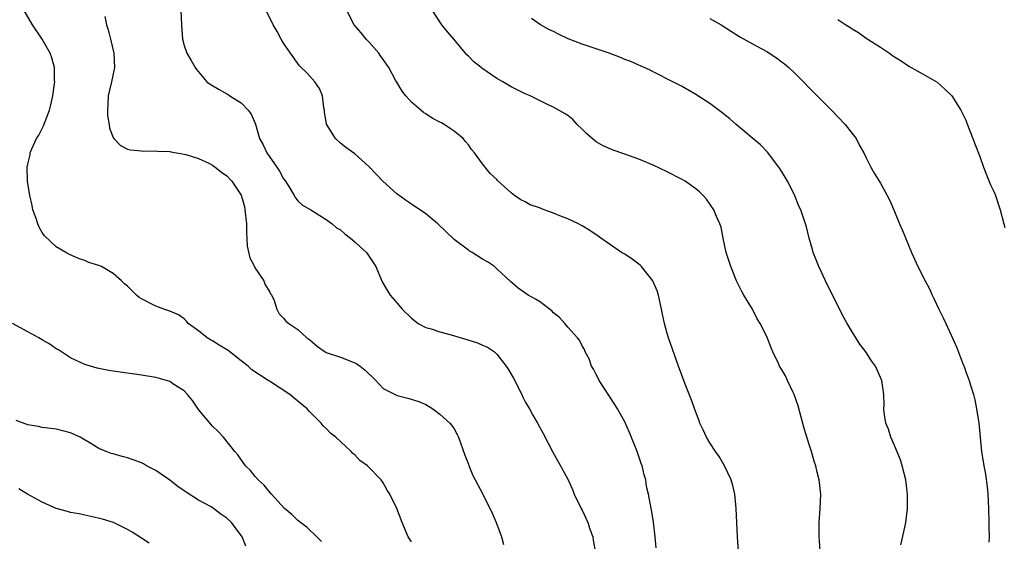
# Model space of a CAD drawing. Units: inches. Extents: x 2502000 to 2505000, y 1491000 to 1494000.
# Drawn here: x 2503358 to 2503496, y 1491812 to 1491886 of the extents above; entities that cross this region are included whole.
import ezdxf

# ---------------------------------------------------------------- set-up
doc = ezdxf.new("R2010")
doc.units = ezdxf.units.IN
doc.header["$MEASUREMENT"] = 0
doc.layers.add('LD25021491_10ft', color=110, linetype='Continuous')

msp = doc.modelspace()

# ---------------------------------------------------------------- linework, layer by layer
at = {"layer": 'LD25021491_10ft'}
for points, elevation in [([(2503413, 1491812.31), (2503412.71, 1491812.71), (2503412.54, 1491813), (2503411.7, 1491815), (2503410.93, 1491817), (2503409.94, 1491819), (2503409.58, 1491819.58), (2503409, 1491820.58), (2503408.72, 1491821), (2503406.8, 1491823), (2503405.74, 1491823.74), (2503405, 1491824.51), (2503404.72, 1491824.72), (2503404.49, 1491825), (2503402.35, 1491827), (2503401.6, 1491827.6), (2503401, 1491828.24), (2503400.58, 1491828.59), (2503400.26, 1491829), (2503399, 1491830.26), (2503398.62, 1491830.62), (2503398.29, 1491831), (2503397, 1491832.09), (2503396.49, 1491832.49), (2503395.88, 1491833), (2503393, 1491834.87), (2503392.82, 1491835), (2503390.5, 1491836.5), (2503389.99, 1491837), (2503389, 1491837.74), (2503387.19, 1491839.19), (2503385.94, 1491839.94), (2503385, 1491840.55), (2503384.69, 1491840.69), (2503384.22, 1491841), (2503383, 1491841.98), (2503381.56, 1491843), (2503381.33, 1491843.33), (2503381, 1491843.64), (2503380.2, 1491844.2), (2503379, 1491844.75), (2503378.15, 1491845), (2503377, 1491845.44), (2503375, 1491846.46), (2503374.68, 1491846.68), (2503374.29, 1491847), (2503373, 1491848.23), (2503372.59, 1491848.59), (2503372.19, 1491849), (2503371, 1491850.03), (2503369.35, 1491851), (2503369, 1491851.17), (2503367.6, 1491851.6), (2503367, 1491851.87), (2503366.14, 1491852.14), (2503364.77, 1491852.77), (2503364.35, 1491853), (2503363, 1491853.79), (2503361.33, 1491855.33), (2503361, 1491855.82), (2503360.57, 1491856.57), (2503360.39, 1491857), (2503360.11, 1491857.89), (2503359.72, 1491859), (2503359.61, 1491859.61), (2503359.27, 1491861), (2503358.95, 1491863), (2503358.89, 1491865), (2503359, 1491865.42), (2503359.3, 1491866.7), (2503359.33, 1491867), (2503359.55, 1491867.55), (2503360.23, 1491869), (2503360.53, 1491869.47), (2503361.21, 1491870.79), (2503361.43, 1491871.43), (2503362.06, 1491873), (2503362.25, 1491873.75), (2503362.52, 1491875), (2503362.75, 1491876.75), (2503362.78, 1491877), (2503362.77, 1491877.23), (2503362.76, 1491879), (2503362.37, 1491880.37), (2503362.13, 1491881), (2503361, 1491882.99), (2503359.65, 1491885), (2503358.48, 1491887)], 8010), ([(2503369.82, 1491886.18), (2503370.07, 1491885), (2503370.31, 1491884.31), (2503370.61, 1491883), (2503371.1, 1491881), (2503371.19, 1491879), (2503370.76, 1491877), (2503370.3, 1491875), (2503370.26, 1491873.74), (2503370.19, 1491873), (2503370.21, 1491872.21), (2503370.44, 1491871), (2503370.49, 1491870.49), (2503371, 1491869.18), (2503371.12, 1491869), (2503372.02, 1491868.02), (2503373, 1491867.54), (2503373.42, 1491867.42), (2503375, 1491867.26), (2503375.24, 1491867.24), (2503377, 1491867.27), (2503377.24, 1491867.24), (2503379, 1491867.18), (2503379.14, 1491867.14), (2503381, 1491866.82), (2503381.23, 1491866.77), (2503383, 1491866.2), (2503384.45, 1491865.55), (2503385, 1491865.27), (2503385.37, 1491865), (2503386.27, 1491864.27), (2503387, 1491863.79), (2503387.72, 1491863), (2503389, 1491861.06), (2503389.47, 1491859.47), (2503389.56, 1491859), (2503389.78, 1491857), (2503389.77, 1491855.77), (2503389.83, 1491855), (2503389.86, 1491853.86), (2503390.22, 1491852.22), (2503390.88, 1491851), (2503390.91, 1491850.91), (2503392.22, 1491849), (2503392.42, 1491848.42), (2503393, 1491847.48), (2503393.17, 1491847.17), (2503393.31, 1491847), (2503393.61, 1491846.39), (2503394.06, 1491845), (2503394.37, 1491844.37), (2503395, 1491843.74), (2503395.33, 1491843.33), (2503395.72, 1491843), (2503397, 1491842.15), (2503398.25, 1491841), (2503398.7, 1491840.7), (2503399, 1491840.4), (2503399.75, 1491839.75), (2503400.83, 1491839), (2503401, 1491838.91), (2503403, 1491838.26), (2503405, 1491837.49), (2503405.32, 1491837.32), (2503405.77, 1491837), (2503406.46, 1491836.46), (2503407.96, 1491835), (2503409, 1491833.88), (2503411, 1491832.87), (2503412.5, 1491832.5), (2503414.02, 1491832.02), (2503415, 1491831.6), (2503416.01, 1491831), (2503417, 1491830.27), (2503418.41, 1491829), (2503418.67, 1491828.67), (2503419, 1491828.19), (2503419.4, 1491827.4), (2503419.59, 1491827), (2503420.49, 1491824.49), (2503421, 1491823.2), (2503421.05, 1491823.05), (2503421.63, 1491821.63), (2503423, 1491819.07), (2503424.35, 1491816.35), (2503424.91, 1491815), (2503425.64, 1491813), (2503425.93, 1491811.93)], 8000), ([(2503380.54, 1491887), (2503380.6, 1491885), (2503380.77, 1491883), (2503381, 1491882.1), (2503381.38, 1491881), (2503381.99, 1491879.99), (2503382.54, 1491879), (2503382.73, 1491878.73), (2503383, 1491878.39), (2503384.21, 1491877), (2503384.65, 1491876.65), (2503385.93, 1491875.93), (2503387, 1491875.29), (2503387.19, 1491875.19), (2503387.44, 1491875), (2503389, 1491874.02), (2503390.01, 1491873), (2503390.45, 1491872.45), (2503391.02, 1491871.02), (2503391.62, 1491869), (2503392.11, 1491868.11), (2503392.63, 1491867), (2503394.02, 1491865), (2503394.4, 1491864.4), (2503395, 1491863.33), (2503395.24, 1491863), (2503395.71, 1491862.29), (2503396.49, 1491861), (2503396.66, 1491860.66), (2503397, 1491860.26), (2503397.64, 1491859.64), (2503398.81, 1491859), (2503401, 1491857.63), (2503401.83, 1491857), (2503402.45, 1491856.45), (2503403, 1491856.15), (2503403.59, 1491855.59), (2503404.39, 1491855), (2503405, 1491854.49), (2503405.76, 1491853.76), (2503406.64, 1491853), (2503407.99, 1491851), (2503408.86, 1491848.86), (2503409.6, 1491847.6), (2503410, 1491847), (2503411, 1491845.85), (2503411.7, 1491845), (2503413, 1491843.75), (2503413.4, 1491843.4), (2503413.93, 1491843), (2503415, 1491842.45), (2503415.75, 1491842.25), (2503417, 1491841.81), (2503418.6, 1491841.4), (2503420.76, 1491840.76), (2503422.27, 1491840.27), (2503423, 1491839.94), (2503423.67, 1491839.67), (2503424.66, 1491839), (2503425, 1491838.7), (2503426.3, 1491837), (2503426.58, 1491836.58), (2503427.33, 1491835.33), (2503428.52, 1491833), (2503428.66, 1491832.66), (2503429, 1491832), (2503429.36, 1491831.36), (2503429.59, 1491831), (2503430.09, 1491830.09), (2503430.72, 1491829), (2503431.53, 1491827.53), (2503432.9, 1491824.9), (2503433.98, 1491823), (2503435, 1491821.12), (2503435.65, 1491819.65), (2503435.9, 1491819), (2503436.86, 1491817), (2503437, 1491816.75), (2503437.82, 1491815), (2503438.1, 1491814.1), (2503438.51, 1491813), (2503438.55, 1491812.55), (2503438.84, 1491811)], 7990), ([(2503447.43, 1491811.43), (2503447.3, 1491813), (2503447.07, 1491815.07), (2503446.79, 1491816.79), (2503446.74, 1491817), (2503446.34, 1491819), (2503446.09, 1491820.09), (2503445.96, 1491821), (2503445.73, 1491821.73), (2503445.46, 1491823), (2503445.33, 1491823.33), (2503444.78, 1491825), (2503443.69, 1491827.69), (2503443, 1491829.19), (2503441.99, 1491831), (2503441.61, 1491831.61), (2503439.42, 1491835), (2503439.29, 1491835.29), (2503439, 1491835.81), (2503438.6, 1491836.6), (2503438.33, 1491837), (2503438.01, 1491838.01), (2503437.43, 1491839), (2503437.34, 1491839.34), (2503437, 1491839.88), (2503436.65, 1491840.65), (2503436.36, 1491841), (2503435, 1491842.47), (2503434.59, 1491843), (2503433.84, 1491843.84), (2503433, 1491844.51), (2503432.77, 1491844.77), (2503431, 1491846.09), (2503430.44, 1491846.44), (2503429.41, 1491847), (2503427.99, 1491847.99), (2503426.91, 1491848.91), (2503425, 1491850.71), (2503424.67, 1491851), (2503423.67, 1491851.67), (2503423, 1491852.05), (2503421.53, 1491853), (2503421.18, 1491853.18), (2503421, 1491853.3), (2503419, 1491854.8), (2503416.69, 1491857), (2503415, 1491858.42), (2503413, 1491859.8), (2503412.27, 1491860.27), (2503411.24, 1491861), (2503411, 1491861.2), (2503408.94, 1491863), (2503407, 1491865.06), (2503405, 1491866.84), (2503403.76, 1491867.76), (2503403, 1491868.37), (2503402.32, 1491869), (2503401.03, 1491871.03), (2503400.75, 1491872.75), (2503400.73, 1491873), (2503400.66, 1491873.34), (2503400.45, 1491875), (2503400.04, 1491876.04), (2503399.39, 1491877), (2503399, 1491877.41), (2503398.25, 1491878.25), (2503397.25, 1491879.25), (2503397, 1491879.55), (2503395.97, 1491881), (2503395, 1491882.43), (2503394.67, 1491883), (2503394.07, 1491884.07), (2503393.52, 1491885), (2503392.53, 1491887)], 7980), ([(2503459.04, 1491811), (2503458.88, 1491813), (2503458.71, 1491817), (2503458.5, 1491819), (2503458.24, 1491820.24), (2503458.01, 1491821), (2503457.07, 1491823), (2503456.28, 1491824.28), (2503455.79, 1491825), (2503455, 1491826.22), (2503454.53, 1491827), (2503454.05, 1491828.05), (2503453.58, 1491829), (2503453.43, 1491829.43), (2503453, 1491830.52), (2503452.36, 1491832.36), (2503451.53, 1491834.47), (2503450.57, 1491837), (2503449.19, 1491841), (2503449, 1491841.59), (2503448.6, 1491843), (2503448.3, 1491844.3), (2503448.17, 1491845), (2503447.75, 1491847), (2503447.59, 1491847.59), (2503446.98, 1491849), (2503445.38, 1491851), (2503445.2, 1491851.2), (2503444.07, 1491852.07), (2503443, 1491852.74), (2503442.56, 1491853), (2503441, 1491854.06), (2503439.63, 1491855), (2503439.28, 1491855.28), (2503438.1, 1491856.1), (2503437, 1491856.73), (2503436.83, 1491856.83), (2503436.52, 1491857), (2503435, 1491857.7), (2503433.85, 1491858.15), (2503433, 1491858.52), (2503431.66, 1491859), (2503431, 1491859.25), (2503429.71, 1491859.71), (2503429, 1491860.1), (2503428.38, 1491860.38), (2503427.5, 1491861), (2503427, 1491861.39), (2503425.11, 1491863.11), (2503425, 1491863.24), (2503424.09, 1491864.09), (2503423, 1491865.45), (2503421.84, 1491867), (2503421.45, 1491867.45), (2503421, 1491868.13), (2503420.59, 1491868.59), (2503420.26, 1491869), (2503419, 1491870.05), (2503417.57, 1491871), (2503417.2, 1491871.2), (2503417, 1491871.32), (2503415.9, 1491871.9), (2503415, 1491872.5), (2503414.69, 1491872.69), (2503414.29, 1491873), (2503413, 1491874.13), (2503412.19, 1491875), (2503411.67, 1491875.67), (2503410.92, 1491876.92), (2503410.76, 1491877.24), (2503409.79, 1491879), (2503409, 1491880.13), (2503408.65, 1491880.65), (2503408.41, 1491881), (2503407, 1491882.61), (2503406.61, 1491883), (2503405.89, 1491883.89), (2503404.92, 1491885), (2503403.89, 1491887)], 7970), ([(2503470.53, 1491811), (2503470.42, 1491812.42), (2503470.39, 1491813), (2503470.37, 1491814.37), (2503470.38, 1491815), (2503470.53, 1491817), (2503470.59, 1491819), (2503470.36, 1491821), (2503470.08, 1491822.08), (2503469.89, 1491823), (2503469.66, 1491823.66), (2503469.29, 1491825), (2503469, 1491825.82), (2503468.24, 1491828.24), (2503467.42, 1491831.42), (2503466.86, 1491833), (2503466.7, 1491833.3), (2503465.9, 1491835), (2503465.63, 1491835.63), (2503465, 1491836.71), (2503464.81, 1491837), (2503464.63, 1491837.37), (2503463.86, 1491839), (2503463.6, 1491839.6), (2503463, 1491841.16), (2503462.09, 1491843), (2503461.67, 1491843.67), (2503461, 1491845.02), (2503459.79, 1491847), (2503459.5, 1491847.5), (2503458.75, 1491849), (2503457.93, 1491851), (2503457.29, 1491853), (2503456.87, 1491855), (2503456.56, 1491856.56), (2503456.41, 1491857), (2503455.94, 1491858.06), (2503455.55, 1491859), (2503454.5, 1491860.5), (2503454.06, 1491861), (2503453.52, 1491861.52), (2503453, 1491861.94), (2503451.52, 1491863), (2503451, 1491863.32), (2503449, 1491864.35), (2503447, 1491865.28), (2503445, 1491866.1), (2503443, 1491866.83), (2503441.39, 1491867.39), (2503439.99, 1491867.99), (2503439, 1491868.56), (2503438.73, 1491868.73), (2503437.68, 1491869.68), (2503437, 1491870.35), (2503436.31, 1491871), (2503435.69, 1491871.69), (2503435, 1491872.23), (2503434.55, 1491872.55), (2503433, 1491873.43), (2503432.23, 1491873.77), (2503429.7, 1491875), (2503429.21, 1491875.21), (2503429, 1491875.29), (2503427.88, 1491875.88), (2503427, 1491876.28), (2503425.84, 1491877), (2503425, 1491877.44), (2503422.9, 1491878.9), (2503422.79, 1491879), (2503421.79, 1491879.79), (2503421, 1491880.59), (2503420.78, 1491880.78), (2503419, 1491882.92), (2503418.04, 1491884.04), (2503417.26, 1491885), (2503415.93, 1491887)], 7960), ([(2503481.88, 1491811.88), (2503482.28, 1491813.72), (2503482.58, 1491815), (2503482.82, 1491817), (2503482.81, 1491819), (2503482.56, 1491821), (2503482.06, 1491823), (2503481.81, 1491823.81), (2503481, 1491825.82), (2503480.47, 1491827), (2503480.14, 1491828.14), (2503479.76, 1491829), (2503479.51, 1491830.49), (2503479.48, 1491831), (2503479.51, 1491831.51), (2503479.46, 1491833), (2503479.19, 1491835), (2503478.3, 1491837), (2503477.76, 1491837.76), (2503476.93, 1491839), (2503476.11, 1491840.11), (2503475, 1491841.81), (2503474.3, 1491843), (2503473.84, 1491843.84), (2503473, 1491845.48), (2503471.25, 1491849), (2503470.32, 1491851), (2503469.96, 1491851.96), (2503469.54, 1491853), (2503469.43, 1491853.43), (2503468.95, 1491855), (2503468.59, 1491856.59), (2503467.79, 1491859), (2503467.5, 1491859.5), (2503466.9, 1491861.1), (2503465.94, 1491863), (2503465.58, 1491863.58), (2503464.82, 1491864.82), (2503464.71, 1491865), (2503463.09, 1491867.09), (2503462.11, 1491868.11), (2503461.04, 1491869.04), (2503458.71, 1491871), (2503457.8, 1491871.8), (2503456.68, 1491872.68), (2503455, 1491873.93), (2503453, 1491875.22), (2503451, 1491876.36), (2503449.77, 1491877), (2503447, 1491878.39), (2503446.61, 1491878.61), (2503445.25, 1491879.25), (2503445, 1491879.33), (2503443.85, 1491879.85), (2503443, 1491880.13), (2503442.4, 1491880.4), (2503440.8, 1491881), (2503439, 1491881.62), (2503437, 1491882.27), (2503435.05, 1491883.05), (2503433.7, 1491883.7), (2503433, 1491884.07), (2503432.34, 1491884.34), (2503431.15, 1491885), (2503429.9, 1491885.9)], 7950), ([(2503455, 1491885.88), (2503456.57, 1491885), (2503458.05, 1491884.05), (2503459.28, 1491883.28), (2503461, 1491882.31), (2503463, 1491881.24), (2503464.35, 1491880.35), (2503465, 1491879.91), (2503465.51, 1491879.51), (2503466.11, 1491879), (2503467, 1491878.16), (2503468.16, 1491877), (2503469, 1491876.1), (2503470.08, 1491875), (2503472.12, 1491873), (2503474.03, 1491871), (2503475, 1491869.71), (2503475.56, 1491869), (2503476.05, 1491868.05), (2503476.66, 1491867), (2503477, 1491866.28), (2503477.65, 1491865), (2503478.13, 1491864.13), (2503479, 1491862.72), (2503479.96, 1491861), (2503480.3, 1491860.3), (2503481, 1491858.75), (2503481.7, 1491857), (2503482.1, 1491856.1), (2503483.37, 1491853), (2503484.27, 1491851), (2503485.29, 1491849), (2503485.89, 1491847.89), (2503486.27, 1491847), (2503486.53, 1491846.53), (2503487.22, 1491845), (2503487.82, 1491843.82), (2503488.18, 1491843), (2503489.71, 1491839.71), (2503490.55, 1491837.45), (2503490.81, 1491836.81), (2503491, 1491836.2), (2503491.35, 1491835.35), (2503491.47, 1491835), (2503491.66, 1491834.34), (2503492.1, 1491833), (2503492.27, 1491832.27), (2503492.54, 1491831), (2503492.84, 1491829), (2503493.24, 1491825), (2503493.55, 1491823), (2503493.79, 1491821.79), (2503494.04, 1491820.04), (2503494.13, 1491819), (2503494.22, 1491817), (2503494.27, 1491815), (2503494.27, 1491814.27), (2503494.29, 1491813), (2503494.24, 1491812.24)], 7940), ([(2503473, 1491885.73), (2503474.13, 1491885), (2503474.67, 1491884.67), (2503475, 1491884.42), (2503475.93, 1491883.93), (2503477, 1491883.12), (2503479, 1491881.86), (2503480.26, 1491881), (2503480.71, 1491880.71), (2503481, 1491880.48), (2503481.92, 1491879.92), (2503483, 1491879.19), (2503485, 1491878.07), (2503485.67, 1491877.67), (2503486.96, 1491876.96), (2503488.02, 1491876.02), (2503489.06, 1491875), (2503490.3, 1491873), (2503490.55, 1491872.55), (2503491, 1491871.59), (2503491.18, 1491871.18), (2503492.02, 1491869), (2503492.28, 1491868.28), (2503493, 1491866.47), (2503493.5, 1491865), (2503493.91, 1491863.91), (2503494.51, 1491862.51), (2503495, 1491861.45), (2503495.18, 1491861), (2503495.83, 1491859), (2503496.38, 1491857), (2503496.52, 1491856.52)], 7930), ([(2503400.34, 1491812.34), (2503399.69, 1491813), (2503398.3, 1491814.3), (2503397.35, 1491815), (2503397, 1491815.28), (2503396.15, 1491816.15), (2503395.12, 1491817), (2503393.31, 1491819), (2503393, 1491819.33), (2503392.26, 1491820.26), (2503391.4, 1491821), (2503391, 1491821.47), (2503390.32, 1491822.32), (2503389.64, 1491823), (2503388.54, 1491824.54), (2503388.13, 1491825), (2503386.52, 1491827), (2503385.8, 1491827.8), (2503385, 1491828.56), (2503383, 1491830.91), (2503382.15, 1491832.15), (2503381.49, 1491833), (2503381, 1491833.51), (2503379.56, 1491834.44), (2503379, 1491834.83), (2503378.5, 1491835), (2503377.33, 1491835.33), (2503377, 1491835.4), (2503375, 1491835.74), (2503371, 1491836.31), (2503370.41, 1491836.41), (2503368.73, 1491836.73), (2503367, 1491837.24), (2503365.78, 1491837.78), (2503365, 1491838.16), (2503363.3, 1491839.3), (2503363, 1491839.44), (2503362.09, 1491840.09), (2503361, 1491840.7), (2503360.52, 1491841), (2503359, 1491841.84), (2503356.85, 1491843)], 8020), ([(2503389.69, 1491811.69), (2503389.15, 1491813), (2503387.68, 1491815), (2503387, 1491815.62), (2503386.17, 1491816.17), (2503385.13, 1491817), (2503384.8, 1491817.2), (2503383, 1491818.16), (2503381.27, 1491819.27), (2503381, 1491819.49), (2503380.1, 1491820.1), (2503379, 1491820.99), (2503377, 1491822.34), (2503375.7, 1491823), (2503375.26, 1491823.26), (2503375, 1491823.39), (2503373.81, 1491823.81), (2503373, 1491824.13), (2503372.28, 1491824.28), (2503371, 1491824.68), (2503370.74, 1491824.74), (2503370.04, 1491825), (2503369, 1491825.44), (2503367.88, 1491826.12), (2503366.35, 1491827), (2503365.44, 1491827.44), (2503365, 1491827.62), (2503363.92, 1491827.92), (2503363, 1491828.13), (2503362.25, 1491828.25), (2503361, 1491828.38), (2503360.5, 1491828.5), (2503359, 1491828.74), (2503357.37, 1491829.36)], 8030), ([(2503376.09, 1491812.09), (2503375, 1491812.83), (2503373.67, 1491813.67), (2503373, 1491814.04), (2503371.07, 1491815), (2503369.5, 1491815.5), (2503367.87, 1491815.87), (2503367, 1491816.03), (2503366.21, 1491816.21), (2503365, 1491816.43), (2503364.56, 1491816.56), (2503362.99, 1491816.99), (2503361, 1491817.86), (2503358.96, 1491819), (2503357.75, 1491819.75)], 8040)]:
    msp.add_lwpolyline(points, dxfattribs=dict(at, elevation=elevation))

doc.saveas('drawing.dxf')
